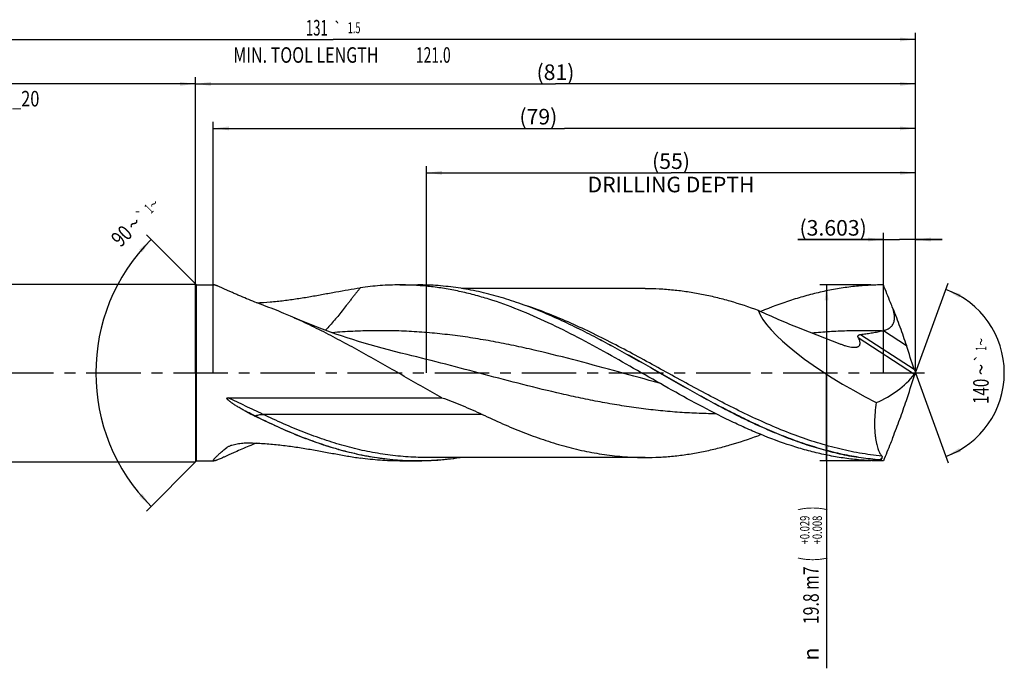
# Model space of a CAD drawing. Units: millimetres. Extents: x 0 to 594, y 0 to 420.
# Drawn here: x 241 to 463, y 114 to 259 of the extents above; entities that cross this region are included whole.
import ezdxf
from ezdxf.enums import TextEntityAlignment as Align

# ---------------------------------------------------------------- set-up
doc = ezdxf.new("R2010")
doc.units = ezdxf.units.MM
doc.header["$LTSCALE"] = 32.67
doc.linetypes.add('CENTER', pattern=[0.6, 0.375, -0.075, 0.075, -0.075])
doc.layers.get('0').update_dxf_attribs({"linetype": 'CONTINUOUS'})
for name, color, linetype in [('607925079-000_AXIS', 7, 'CONTINUOUS'), ('607925079-000_CL', 7, 'CONTINUOUS'), ('607925079-000_DIM', 7, 'CONTINUOUS')]:
    doc.layers.add(name, color=color, linetype=linetype)
doc.styles.get("Standard").update_dxf_attribs({"font": 'TXT.SHX', "width": 0.7})
doc.styles.add('TEXTSTYLE_2', font='TXT.SHX', dxfattribs={"width": 0.6})
doc.styles.add('TEXTSTYLE_3', font='gdt', dxfattribs={"width": 0.7})
doc.dimstyles.new('DIMSTYLE_10', dxfattribs={"dimtxt": 3.5, "dimasz": 3.5, "dimexe": 1.5, "dimexo": 0, "dimgap": 0.875, "dimtad": 1, "dimdec": 3, "dimlfac": 0.5, "dimdsep": 46, "dimtxsty": 'STANDARD', "dimblk": '_FILLED', "dimblk1": '_FILLED', "dimblk2": '_FILLED', "dimcen": 0.09, "dimclrt": 2, "dimadec": 3, "dimazin": 2, "dimtp": 0.05, "dimtm": 0.05, "dimtfac": 1, "dimtdec": 3, "dimtofl": 0, "dimtmove": 0, "dimatfit": 3, "dimldrblk": '_FILLED', "dimfxl": 1, "dimtolj": 1, "dimarcsym": 0})
doc.dimstyles.new('DIMSTYLE_3', dxfattribs={"dimtxt": 3.5, "dimasz": 3.5, "dimexe": 1.5, "dimexo": 0, "dimgap": 0.875, "dimtad": 1, "dimdec": 3, "dimlfac": 0.5, "dimdsep": 46, "dimtxsty": 'STANDARD', "dimblk": '_FILLED', "dimblk1": '_FILLED', "dimblk2": '_FILLED', "dimcen": 0.09, "dimclrt": 2, "dimadec": 3, "dimazin": 2, "dimtol": 1, "dimtp": 2, "dimtfac": 0.6, "dimtdec": 3, "dimtofl": 0, "dimtmove": 0, "dimatfit": 3, "dimldrblk": '_FILLED', "dimfxl": 1, "dimtolj": 1, "dimarcsym": 0})
doc.dimstyles.new('DIMSTYLE_4', dxfattribs={"dimtxt": 3.5, "dimasz": 3.5, "dimexe": 1.5, "dimexo": 0, "dimgap": 0.875, "dimtad": 1, "dimdec": 3, "dimlfac": 0.5, "dimdsep": 46, "dimtxsty": 'STANDARD', "dimblk": '_FILLED', "dimblk1": '_FILLED', "dimblk2": '_FILLED', "dimcen": 0.09, "dimclrt": 2, "dimadec": 3, "dimazin": 2, "dimtol": 1, "dimtp": 0.029, "dimtm": -0.008, "dimtfac": 0.6, "dimtdec": 3, "dimtofl": 0, "dimtmove": 0, "dimatfit": 3, "dimldrblk": '_FILLED', "dimfxl": 1, "dimtolj": 1, "dimarcsym": 0})
doc.dimstyles.new('DIMSTYLE_5', dxfattribs={"dimtxt": 3.5, "dimasz": 3.5, "dimexe": 1.5, "dimexo": 0, "dimgap": 0.875, "dimtad": 1, "dimdec": 3, "dimlfac": 0.5, "dimdsep": 46, "dimtxsty": 'STANDARD', "dimblk": '_FILLED', "dimblk1": '_FILLED', "dimblk2": '_FILLED', "dimcen": 0.09, "dimclrt": 2, "dimadec": 3, "dimazin": 2, "dimtp": 1.5, "dimtm": 1.5, "dimtfac": 1, "dimtdec": 3, "dimtofl": 0, "dimtmove": 0, "dimatfit": 3, "dimldrblk": '_FILLED', "dimfxl": 1, "dimtolj": 1, "dimarcsym": 0})
doc.dimstyles.new('DIMSTYLE_6', dxfattribs={"dimtxt": 3.5, "dimasz": 3.5, "dimexe": 1.5, "dimexo": 0, "dimgap": 0.875, "dimtad": 1, "dimdec": 3, "dimlfac": 0.5, "dimdsep": 46, "dimtxsty": 'STANDARD', "dimblk": '_FILLED', "dimblk1": '_FILLED', "dimblk2": '_FILLED', "dimcen": 0.09, "dimclrt": 2, "dimadec": 3, "dimazin": 2, "dimtol": 1, "dimtp": 1.5, "dimtm": 1.5, "dimtfac": 1, "dimtdec": 3, "dimtofl": 0, "dimtmove": 0, "dimatfit": 3, "dimldrblk": '_FILLED', "dimfxl": 1, "dimtolj": 1, "dimarcsym": 0})
doc.dimstyles.new('DIMSTYLE_8', dxfattribs={"dimtxt": 3.5, "dimasz": 3.5, "dimexe": 1.5, "dimexo": 0, "dimgap": 3.5, "dimtad": 1, "dimdec": 3, "dimlfac": 0.5, "dimdsep": 46, "dimtxsty": 'STANDARD', "dimblk": '_FILLED', "dimblk1": '_FILLED', "dimblk2": '_FILLED', "dimcen": 0.09, "dimclrt": 2, "dimaunit": 1, "dimadec": 3, "dimazin": 2, "dimtol": 1, "dimtp": 1, "dimtm": 1, "dimtfac": 1, "dimtdec": 3, "dimtofl": 0, "dimtmove": 0, "dimatfit": 3, "dimldrblk": '_FILLED', "dimfxl": 1, "dimtolj": 1, "dimarcsym": 0})
doc.dimstyles.new('DIMSTYLE_9', dxfattribs={"dimtxt": 3.5, "dimasz": 3.5, "dimexe": 1.5, "dimexo": 0, "dimgap": 0.875, "dimtad": 1, "dimdec": 3, "dimlfac": 0.5, "dimdsep": 46, "dimtxsty": 'STANDARD', "dimblk": '_FILLED', "dimblk1": '_FILLED', "dimblk2": '_FILLED', "dimcen": 0.09, "dimclrt": 2, "dimadec": 3, "dimazin": 2, "dimtp": 0.15, "dimtm": 0.15, "dimtfac": 1, "dimtdec": 3, "dimtofl": 0, "dimtmove": 0, "dimatfit": 3, "dimldrblk": '_FILLED', "dimfxl": 1, "dimtolj": 1, "dimarcsym": 0})

# ---------------------------------------------------------------- blocks, each defined once
blk = doc.blocks.new('_FILLED')
at = {"color": 0, "linetype": 'BYBLOCK'}
blk.add_solid([(0, 0), (-1, 0.125), (-1, -0.125)], dxfattribs=at)
blk = doc.blocks.new('*D2')
at = {"layer": '607925079-000_DIM', "color": 3, "linetype": 'CONTINUOUS'}
for p, q in [((181, 180), (181, 246.5)), ((281, 180), (281, 246.5)), ((181, 245), (231, 245)), ((281, 245), (231, 245))]:
    blk.add_line(p, q, dxfattribs=at)
at = {"layer": '607925079-000_DIM', "color": 3, "linetype": 'CONTINUOUS', "xscale": 3.5, "yscale": 3.5, "zscale": 3.5, "rotation": 180}
blk.add_blockref('_FILLED', (181, 245), dxfattribs=at)
at = {"layer": '607925079-000_DIM', "color": 3, "linetype": 'CONTINUOUS', "xscale": 3.5, "yscale": 3.5, "zscale": 3.5}
blk.add_blockref('_FILLED', (281, 245), dxfattribs=at)
at = {"layer": '607925079-000_DIM', "color": 2, "linetype": 'CONTINUOUS', "style": 'TEXTSTYLE_2'}
for s, width, p in [('+2', 0.75, (233.55, 248.85)), (' 0', 0.785714, (233.625, 246.05))]:
    blk.add_text(s, height=2.1, dxfattribs=dict(at, width=width)).set_placement(p, align=Align.CENTER)
at = {"layer": '607925079-000_DIM', "color": 2, "linetype": 'CONTINUOUS'}
for s, width, p in [('50', 0.75, (229.35, 246.75)), ('DIN_6535_HA_20', 0.77381, (231, 239.925))]:
    blk.add_text(s, height=3.5, dxfattribs=dict(at, width=width)).set_placement(p, align=Align.CENTER)
blk = doc.blocks.new('*D3')
at = {"layer": '607925079-000_DIM', "color": 3, "linetype": 'CONTINUOUS'}
for p, q in [((433, 199.8), (421.5, 199.8)), ((423, 199.8), (423, 180)), ((423, 160.2), (423, 180)), ((423, 180), (423, 113.58)), ((433, 160.2), (421.5, 160.2))]:
    blk.add_line(p, q, dxfattribs=at)
at = {"layer": '607925079-000_DIM', "color": 3, "linetype": 'CONTINUOUS', "xscale": 3.5, "yscale": 3.5, "zscale": 3.5}
for p, rotation in [((423, 199.8), 90), ((423, 160.2), 270)]:
    blk.add_blockref('_FILLED', p, dxfattribs=dict(at, rotation=rotation))
at = {"layer": '607925079-000_DIM', "color": 2, "linetype": 'CONTINUOUS'}
for s, height, width, p in [(')', 4.9, 0.428571, (421.95, 150)), ('(', 4.9, 0.428571, (421.95, 138.6)), ('19.8 m7', 3.5, 0.744898, (421.25, 136.5))]:
    blk.add_text(s, height=height, rotation=90, dxfattribs=dict(at, width=width)).set_placement(p, align=Align.RIGHT)
at = {"layer": '607925079-000_DIM', "color": 2, "linetype": 'CONTINUOUS', "style": 'TEXTSTYLE_2', "width": 0.738095}
for s, p in [('+0.029', (419.15, 147.9)), ('+0.008', (421.95, 147.9))]:
    blk.add_text(s, height=2.1, rotation=90, dxfattribs=at).set_placement(p, align=Align.RIGHT)
at = {"layer": '607925079-000_DIM', "color": 2, "linetype": 'CONTINUOUS', "style": 'TEXTSTYLE_3'}
blk.add_text('n', height=3.5, rotation=90, dxfattribs=at).set_placement((421.25, 118.25), align=Align.RIGHT)
blk = doc.blocks.new('*D4')
at = {"layer": '607925079-000_DIM', "color": 3, "linetype": 'CONTINUOUS'}
for p, q in [((281, 180), (281, 246.5)), ((443, 180), (443, 246.5)), ((281, 245), (362, 245)), ((443, 245), (362, 245))]:
    blk.add_line(p, q, dxfattribs=at)
at = {"layer": '607925079-000_DIM', "color": 3, "linetype": 'CONTINUOUS', "xscale": 3.5, "yscale": 3.5, "zscale": 3.5, "rotation": 180}
blk.add_blockref('_FILLED', (281, 245), dxfattribs=at)
at = {"layer": '607925079-000_DIM', "color": 3, "linetype": 'CONTINUOUS', "xscale": 3.5, "yscale": 3.5, "zscale": 3.5}
blk.add_blockref('_FILLED', (443, 245), dxfattribs=at)
at = {"layer": '607925079-000_DIM', "color": 2, "linetype": 'CONTINUOUS', "insert": (362, 249.38), "char_height": 3.5, "width": 11.625, "attachment_point": 2, "line_spacing_factor": 0.9}
blk.add_mtext('(81)', dxfattribs=at)
blk = doc.blocks.new('*D5')
at = {"layer": '607925079-000_DIM', "color": 3, "linetype": 'CONTINUOUS'}
for p, q in [((181, 180), (181, 256.5)), ((181, 255), (312, 255)), ((443, 255), (312, 255)), ((443, 180), (443, 256.5))]:
    blk.add_line(p, q, dxfattribs=at)
at = {"layer": '607925079-000_DIM', "color": 3, "linetype": 'CONTINUOUS', "xscale": 3.5, "yscale": 3.5, "zscale": 3.5, "rotation": 180}
blk.add_blockref('_FILLED', (181, 255), dxfattribs=at)
at = {"layer": '607925079-000_DIM', "color": 3, "linetype": 'CONTINUOUS', "xscale": 3.5, "yscale": 3.5, "zscale": 3.5}
blk.add_blockref('_FILLED', (443, 255), dxfattribs=at)
at = {"layer": '607925079-000_DIM', "color": 2, "linetype": 'CONTINUOUS'}
for s, height, width, p in [('131', 3.5, 0.619048, (308.3, 255.88)), ('1.5', 2.45, 0.619048, (316.68, 256.4)), ('MIN. TOOL LENGTH ', 3.5, 0.756303, (306.25, 249.75)), ('121.0', 3.5, 0.657143, (334.5, 249.75))]:
    blk.add_text(s, height=height, dxfattribs=dict(at, width=width)).set_placement(p, align=Align.CENTER)
at = {"layer": '607925079-000_DIM', "color": 2, "linetype": 'CONTINUOUS', "style": 'TEXTSTYLE_3'}
blk.add_text('`', height=2.45, dxfattribs=at).set_placement((312.98, 256.4), align=Align.CENTER)
blk = doc.blocks.new('*D7')
at = {"layer": '607925079-000_DIM', "color": 3, "linetype": 'CONTINUOUS'}
for p, q in [((281.2, 199.8), (269.94, 211.06)), ((281.2, 160.2), (269.94, 148.94))]:
    blk.add_line(p, q, dxfattribs=at)
blk.add_arc((301, 180), 42.43, 135, 225, dxfattribs=at)
for points in [[(268.95, 207.13), (271, 210), (268.31, 207.72)], [(268.31, 152.28), (271, 150), (268.95, 152.87)]]:
    blk.add_solid(points, dxfattribs=at)
at = {"layer": '607925079-000_DIM', "color": 2, "linetype": 'CONTINUOUS'}
for s, height, width, p in [('1', 2.45, 0.571429, (271.36, 216.05)), ('90', 3.5, 0.785714, (265.62, 209.57))]:
    blk.add_text(s, height=height, rotation=45, dxfattribs=dict(at, width=width)).set_placement(p, align=Align.CENTER)
at = {"layer": '607925079-000_DIM', "color": 2, "linetype": 'CONTINUOUS', "style": 'TEXTSTYLE_3'}
for s, height, p in [('~', 2.45, (272.43, 217.12)), ('`', 2.45, (269.85, 214.54)), ('~', 3.5, (268.39, 212.34))]:
    blk.add_text(s, height=height, rotation=45, dxfattribs=at).set_placement(p, align=Align.CENTER)
blk = doc.blocks.new('*D8')
at = {"layer": '607925079-000_DIM', "color": 3, "linetype": 'CONTINUOUS'}
for p, q in [((333, 180), (333, 226.5)), ((443, 180), (443, 226.5)), ((333, 225), (388, 225)), ((443, 225), (388, 225))]:
    blk.add_line(p, q, dxfattribs=at)
at = {"layer": '607925079-000_DIM', "color": 3, "linetype": 'CONTINUOUS', "xscale": 3.5, "yscale": 3.5, "zscale": 3.5, "rotation": 180}
blk.add_blockref('_FILLED', (333, 225), dxfattribs=at)
at = {"layer": '607925079-000_DIM', "color": 3, "linetype": 'CONTINUOUS', "xscale": 3.5, "yscale": 3.5, "zscale": 3.5}
blk.add_blockref('_FILLED', (443, 225), dxfattribs=at)
at = {"layer": '607925079-000_DIM', "color": 2, "linetype": 'CONTINUOUS', "insert": (388, 229.375), "char_height": 3.5, "width": 56, "attachment_point": 2, "line_spacing_factor": 0.9}
blk.add_mtext('(55)\\PDRILLING DEPTH', dxfattribs=at)
blk = doc.blocks.new('*D9')
at = {"layer": '607925079-000_DIM', "color": 3, "linetype": 'CONTINUOUS'}
for q in [(450.35, 200.2), (450.35, 159.8)]:
    blk.add_line((443, 180), q, dxfattribs=at)
for start, end in [(0, 70), (-70, 0)]:
    blk.add_arc((443, 180), 20, start, end, dxfattribs=at)
for points in [[(453.2, 197.71), (449.84, 198.79), (452.83, 196.92)], [(452.83, 163.08), (449.84, 161.21), (453.2, 162.29)]]:
    blk.add_solid(points, dxfattribs=at)
at = {"layer": '607925079-000_DIM', "color": 2, "linetype": 'CONTINUOUS', "style": 'TEXTSTYLE_3'}
for s, height, p in [('~', 2.45, (458.99, 187.02)), ('`', 2.45, (458.98, 183.37)), ('~', 3.5, (459.5, 180.77))]:
    blk.add_text(s, height=height, rotation=89.893, dxfattribs=at).set_placement(p, align=Align.CENTER)
at = {"layer": '607925079-000_DIM', "color": 2, "linetype": 'CONTINUOUS'}
for s, height, width, p in [('1', 2.45, 0.571429, (458.99, 185.5)), ('140', 3.5, 0.714286, (459.49, 175.86))]:
    blk.add_text(s, height=height, rotation=89.893, dxfattribs=dict(at, width=width)).set_placement(p, align=Align.CENTER)
blk = doc.blocks.new('*D10')
at = {"layer": '607925079-000_DIM', "color": 3, "linetype": 'CONTINUOUS'}
for p, q in [((435.79, 180), (435.79, 211.5)), ((443, 180), (443, 211.5)), ((435.79, 210), (416.56, 210)), ((416.56, 210), (439.4, 210)), ((449, 210), (439.4, 210)), ((443, 210), (449, 210))]:
    blk.add_line(p, q, dxfattribs=at)
at = {"layer": '607925079-000_DIM', "color": 3, "linetype": 'CONTINUOUS', "xscale": 3.5, "yscale": 3.5, "zscale": 3.5}
blk.add_blockref('_FILLED', (435.79, 210), dxfattribs=at)
at = {"layer": '607925079-000_DIM', "color": 3, "linetype": 'CONTINUOUS', "xscale": 3.5, "yscale": 3.5, "zscale": 3.5, "rotation": 180}
blk.add_blockref('_FILLED', (443, 210), dxfattribs=at)
at = {"layer": '607925079-000_DIM', "color": 2, "linetype": 'CONTINUOUS', "insert": (432.06, 214.38), "char_height": 3.5, "width": 23.25, "attachment_point": 3, "line_spacing_factor": 0.9}
blk.add_mtext('(3.603)', dxfattribs=at)
blk = doc.blocks.new('*D11')
at = {"layer": '607925079-000_DIM', "color": 3, "linetype": 'CONTINUOUS'}
for p, q in [((285, 180), (285, 236.5)), ((285, 235), (364, 235)), ((443, 235), (364, 235)), ((443, 180), (443, 236.5))]:
    blk.add_line(p, q, dxfattribs=at)
at = {"layer": '607925079-000_DIM', "color": 3, "linetype": 'CONTINUOUS', "xscale": 3.5, "yscale": 3.5, "zscale": 3.5, "rotation": 180}
blk.add_blockref('_FILLED', (285, 235), dxfattribs=at)
at = {"layer": '607925079-000_DIM', "color": 3, "linetype": 'CONTINUOUS', "xscale": 3.5, "yscale": 3.5, "zscale": 3.5}
blk.add_blockref('_FILLED', (443, 235), dxfattribs=at)
at = {"layer": '607925079-000_DIM', "color": 2, "linetype": 'CONTINUOUS', "insert": (358.15, 239.38), "char_height": 3.5, "width": 12.75, "attachment_point": 2, "line_spacing_factor": 0.9}
blk.add_mtext('(79)', dxfattribs=at)

msp = doc.modelspace()

# ---------------------------------------------------------------- linework, layer by layer
at = {"layer": '607925079-000_AXIS', "color": 1, "linetype": 'CENTER'}
msp.add_line((178, 180), (446, 180), dxfattribs=at)
at = {"layer": '607925079-000_CL', "color": 7, "linetype": 'CONTINUOUS'}
for p, q in [((187.6, 200), (281, 200)), ((281, 200), (281, 160)), ((281, 200), (281.2, 199.8)), ((281.2, 160.2), (281.2, 199.8)), ((281.2, 199.8), (285.1313, 199.8)), ((326.9934, 199.8), (331.0303, 199.8)), ((382.1852, 199.008), (340.8492, 199.008)), ((367.5483, 189.7753), (367.4435, 189.8274)), ((288.3134, 174.4411), (336.462, 174.4411)), ((187.6, 160), (281, 160)), ((281, 160), (281.2, 160.2)), ((281.2, 160.2), (285.1313, 160.2)), ((326.9934, 160.2), (331.0303, 160.2)), ((382.1852, 160.992), (332.8579, 160.992)), ((435.0256, 160.4542), (434.9659, 160.395)), ((434.9659, 160.395), (435.275, 160.395))]:
    msp.add_line(p, q, dxfattribs=at)
at = {"layer": '607925079-000_CL', "color": 9, "linetype": 'CONTINUOUS'}
for p, q in [((430.671, 188.668), (442.7368, 180.8324)), ((435.7907, 189.5383), (440.9585, 186.1822)), ((430.126, 187.9573), (442.7911, 179.7325)), ((345.5211, 170.6856), (296.1937, 170.6856)), ((294.426, 170.3267), (294.3662, 170.2974))]:
    msp.add_line(p, q, dxfattribs=at)
at = {"layer": '607925079-000_CL', "color": 7, "linetype": 'CONTINUOUS'}
msp.add_lwpolyline([(328.6147, 184.1192), (327.2184, 184.4563), (325.8034, 184.81), (324.4051, 185.1718), (323.0236, 185.5416), (321.6591, 185.919), (320.3118, 186.3039), (318.9815, 186.6962), (317.6687, 187.0954), (316.3744, 187.5012), (315.0988, 187.9132), (313.8418, 188.3312), (312.6039, 188.7548), (311.3848, 189.1838), (310.185, 189.6178), (309.0055, 190.0562), (307.8466, 190.4984), (306.708, 190.9444), (305.5899, 191.3937), (304.4925, 191.8459), (303.4157, 192.3006), (302.3886, 192.7448)], dxfattribs=at)
for centre, radius, start, end in [((427.7214, 221.8461), 33.3002, 283.306771, 284.023349), ((428.112, 180), 14.888, 359.551792, 0.448208), ((323.6067, 228.9853), 65.5688, 241.430675, 243.515736), ((478.9271, 12.9443), 168.7555, 114.77977, 115.004413), ((436.7849, 158.6761), 2.5013, 122.886696, 134.695057)]:
    msp.add_arc(centre, radius, start, end, dxfattribs=at)
at = {"layer": '607925079-000_CL', "color": 9, "linetype": 'CONTINUOUS'}
for centre, radius, start, end in [((330.2245, 97.6062), 78.01, 122.626318, 122.795025), ((330.1259, 97.7602), 77.8272, 122.417426, 122.626335)]:
    msp.add_arc(centre, radius, start, end, dxfattribs=at)
at = {"layer": '607925079-000_CL', "color": 7, "linetype": 'CONTINUOUS'}
for centre, major_axis, ratio, start_param, end_param in [((443, 180), (35.4296, -16.7722), 0.25245036, -2.89776881, -1.70175244), ((334.9949, 297.0481), (-145.4058, 359.5233), 0.1571077, -1.9627255, -1.94707747), ((392.3248, 220.4645), (-50.3263, 40.9062), 0.555683, -3.42810581, -3.13539196), ((334.9949, 62.9519), (145.4058, 359.5233), 0.1571077, -1.19451518, -1.17886715), ((405.4929, 256.6437), (163.7177, 440.8396), 0.13254995, -1.74144271, -1.740557)]:
    msp.add_ellipse(centre, major_axis=major_axis, ratio=ratio, start_param=start_param, end_param=end_param, dxfattribs=at)
for points, knots in [([(296.3466, 195.1815), (295.6897, 195.4226), (294.4047, 195.9095), (292.5371, 196.6613), (291.05, 197.293), (289.9248, 197.7871), (289.139, 198.1382), (288.4013, 198.4719), (287.7183, 198.7827), (287.0971, 199.0641), (286.5453, 199.3093), (286.1311, 199.4859), (285.8394, 199.602), (285.6534, 199.6712), (285.49, 199.7264), (285.3497, 199.7669), (285.2329, 199.7923), (285.1623, 199.8), (285.1313, 199.8)], [0, 0, 0, 0, 0.17290155, 0.33955637, 0.49748339, 0.57214351, 0.64324375, 0.71016964, 0.77223012, 0.8286675, 0.87868062, 0.92146459, 0.93990861, 0.95627537, 0.97049711, 0.98252623, 0.99234691, 1, 1, 1, 1]), ([(326.9934, 199.8), (326.2509, 199.8), (324.7647, 199.7727), (321.7892, 199.6086), (319.563, 199.3635), (318.0849, 199.1486)], [0, 0, 0, 0, 0.24919217, 0.49872091, 1, 1, 1, 1]), ([(380.4231, 180.5547), (378.2017, 181.8242), (373.7785, 184.3453), (367.1263, 187.9771), (360.4675, 191.3187), (353.7991, 194.2472), (348.1944, 196.2654), (343.7104, 197.5649), (340.3684, 198.3702), (337.0255, 199.0045), (333.6819, 199.462), (330.3378, 199.7384), (328.1069, 199.8), (326.9934, 199.8)], [0, 0, 0, 0, 0.13353417, 0.26571191, 0.39552046, 0.52225043, 0.64561077, 0.70608414, 0.76583256, 0.82495842, 0.88359148, 0.94188316, 1, 1, 1, 1]), ([(367.4435, 189.8274), (365.9382, 190.5745), (362.9308, 192.012), (358.3822, 193.9794), (353.8307, 195.7069), (349.2761, 197.1645), (344.7184, 198.3263), (340.1576, 199.1716), (335.5948, 199.6851), (332.5486, 199.8), (331.0303, 199.8)], [0, 0, 0, 0, 0.13232568, 0.26240862, 0.39012348, 0.51550515, 0.6387552, 0.76023572, 0.88044867, 1, 1, 1, 1]), ([(435.7934, 199.8), (434.643, 199.8), (432.3381, 199.7342), (428.8834, 199.4394), (425.4291, 198.9513), (421.9757, 198.2751), (418.5232, 197.4175), (413.8902, 196.0346), (410.4634, 194.7662), (408.1963, 193.8393)], [0, 0, 0, 0, 0.12146088, 0.24331119, 0.3659214, 0.48962501, 0.6147051, 0.74138154, 1, 1, 1, 1]), ([(437.9212, 194.5138), (437.7444, 194.9537), (437.0352, 196.7158), (436.3248, 198.4774), (435.7934, 199.8)], [0, 0, 0, 0, 0.24960565, 1, 1, 1, 1]), ([(294.7366, 195.7873), (295.7654, 195.8318), (297.8146, 195.9638), (300.8646, 196.2792), (303.8721, 196.6912), (306.8278, 197.1734), (309.7256, 197.6949), (312.563, 198.222), (315.3405, 198.7208), (317.1762, 199.0164), (318.0849, 199.1485)], [0, 0, 0, 0, 0.13085855, 0.26086438, 0.38957938, 0.51656377, 0.64140179, 0.76373707, 0.88331269, 1, 1, 1, 1]), ([(382.1852, 199.008), (383.2444, 199.008), (385.3657, 198.9545), (388.5458, 198.7146), (391.7256, 198.317), (394.9048, 197.7652), (398.0836, 197.064), (402.3448, 195.9314), (405.5043, 194.8857), (407.5962, 194.1168)], [0, 0, 0, 0, 0.12215042, 0.24460737, 0.36766495, 0.49159323, 0.61662694, 0.74295929, 1, 1, 1, 1]), ([(302.3886, 192.7448), (301.8866, 192.9644), (299.8911, 193.8216), (297.871, 194.6221), (296.3466, 195.1816)], [0, 0, 0, 0, 0.25230088, 1, 1, 1, 1]), ([(407.5962, 194.1168), (409.1207, 193.4057), (412.1736, 192.0377), (416.7824, 190.1197), (421.3881, 188.3118), (424.4582, 187.1434), (425.9886, 186.5587)], [0, 0, 0, 0, 0.25373272, 0.50451842, 0.75289236, 1, 1, 1, 1]), ([(435.7907, 189.5383), (436.0433, 189.6014), (436.4185, 189.7192), (436.8919, 189.9421), (437.2279, 190.1493), (437.5338, 190.4015), (437.7971, 190.7), (438.0061, 191.0396), (438.1558, 191.4094), (438.2486, 191.7967), (438.2922, 192.1917), (438.2951, 192.588), (438.2551, 193.1128), (438.1393, 193.7593), (437.9995, 194.2645), (437.9212, 194.5138)], [0, 0, 0, 0, 0.12383761, 0.18605559, 0.24846954, 0.3110884, 0.37389642, 0.43683979, 0.49983307, 0.56279055, 0.6256531, 0.68838946, 0.7509888, 0.87573254, 1, 1, 1, 1]), ([(437.9212, 194.5138), (438.1911, 193.8286), (438.7231, 192.4497), (439.4968, 190.3692), (440.2452, 188.2793), (440.7252, 186.8809), (440.9585, 186.1822)], [0, 0, 0, 0, 0.24911477, 0.49992178, 0.75083012, 1, 1, 1, 1]), ([(336.462, 174.4411), (335.0372, 175.223), (332.1926, 176.8122), (326.5243, 180.0427), (320.8697, 183.2887), (315.1864, 186.4276), (310.9335, 188.6797), (306.6796, 190.8016), (303.8197, 192.1186), (302.3886, 192.7448)], [0, 0, 0, 0, 0.12600403, 0.25261792, 0.50581882, 0.63148319, 0.75595707, 0.87888694, 1, 1, 1, 1]), ([(434.9659, 160.395), (433.5567, 160.5078), (430.7316, 160.8321), (426.5108, 161.601), (422.2921, 162.6423), (418.0757, 163.9401), (413.8616, 165.4747), (409.6496, 167.2232), (405.4395, 169.1595), (401.2308, 171.2551), (397.0233, 173.4791), (391.4002, 176.5797), (385.8056, 179.7886), (380.1985, 182.9871), (375.9921, 185.3426), (371.7851, 187.6197), (368.9618, 189.0725), (367.5483, 189.7753)], [0, 0, 0, 0, 0.0572234, 0.11500409, 0.17354937, 0.23301423, 0.29349379, 0.35502027, 0.41756409, 0.48103857, 0.54530704, 0.6101918, 0.74095559, 0.80636923, 0.87149041, 0.93609895, 1, 1, 1, 1]), ([(430.126, 187.9573), (430.1073, 187.9916), (430.0757, 188.0642), (430.0586, 188.1631), (430.0632, 188.2445), (430.0775, 188.3069), (430.1036, 188.3682), (430.155, 188.4469), (430.2463, 188.5301), (430.3788, 188.5999), (430.5226, 188.6451), (430.6215, 188.6621), (430.671, 188.668)], [0, 0, 0, 0, 0.10722438, 0.21595808, 0.27218421, 0.33035815, 0.39100895, 0.4543472, 0.58733012, 0.72489928, 0.86299, 1, 1, 1, 1]), ([(430.671, 188.668), (431.067, 188.7155), (431.8582, 188.8155), (433.0416, 188.9865), (434.2193, 189.1867), (434.999, 189.3483), (435.386, 189.4399)], [0, 0, 0, 0, 0.25032769, 0.50049018, 0.75041872, 1, 1, 1, 1]), ([(425.9886, 186.5587), (426.2087, 186.4746), (426.6463, 186.3154), (427.302, 186.1058), (427.9447, 185.935), (428.3717, 185.851), (428.5816, 185.8202)], [0, 0, 0, 0, 0.26166373, 0.51718518, 0.76437603, 1, 1, 1, 1]), ([(428.5816, 185.8202), (428.6798, 185.8058), (428.8727, 185.782), (429.1568, 185.7634), (429.4268, 185.7652), (429.6791, 185.79), (429.9093, 185.8408), (430.1123, 185.9208), (430.2828, 186.0323), (430.4144, 186.1762), (430.5019, 186.3493), (430.5454, 186.5449), (430.549, 186.7574), (430.5173, 186.9829), (430.4552, 187.2185), (430.367, 187.4614), (430.2563, 187.7095), (430.1713, 187.8743), (430.126, 187.9573)], [0, 0, 0, 0, 0.07774594, 0.15222404, 0.22286782, 0.28910965, 0.3505, 0.4069615, 0.45915918, 0.50871108, 0.55798841, 0.60933828, 0.66432854, 0.72363376, 0.78724802, 0.85481746, 0.9258909, 1, 1, 1, 1]), ([(435.7934, 160.2), (434.6394, 160.2), (432.3271, 160.2662), (428.8613, 160.5629), (425.3959, 161.0541), (421.9315, 161.7346), (418.468, 162.5974), (413.82, 163.9888), (409.2047, 165.7017), (404.6248, 167.6716), (399.9867, 169.831), (394.2063, 172.793), (387.3156, 176.6082), (382.728, 179.2374), (380.4231, 180.5547)], [0, 0, 0, 0, 0.05797437, 0.11613579, 0.17466215, 0.23371348, 0.29342543, 0.35390317, 0.47738243, 0.54044344, 0.60434359, 0.73436731, 0.86663261, 1, 1, 1, 1]), ([(442.7368, 180.8324), (442.7768, 180.7116), (442.861, 180.4717), (442.9522, 180.2343), (442.9995, 180.1165)], [0, 0, 0, 0, 0.50062044, 1, 1, 1, 1]), ([(442.7368, 179.1676), (442.7768, 179.2884), (442.861, 179.5283), (442.9522, 179.7657), (442.9995, 179.8835)], [0, 0, 0, 0, 0.50062206, 1, 1, 1, 1]), ([(442.9995, 180.1165), (442.9821, 180.0761), (442.9476, 179.9997), (442.8944, 179.8942), (442.8435, 179.8057), (442.8084, 179.7542), (442.7911, 179.7325)], [0, 0, 0, 0, 0.3012307, 0.57418944, 0.80960777, 1, 1, 1, 1]), ([(290.6329, 172.3203), (290.5041, 172.3972), (290.2474, 172.5527), (289.9293, 172.7516), (289.6768, 172.9141), (289.4886, 173.038), (289.3019, 173.164), (289.1169, 173.2926), (288.934, 173.4243), (288.784, 173.5371), (288.6659, 173.6297), (288.5784, 173.7006), (288.4924, 173.7731), (288.4081, 173.8475), (288.3263, 173.9244), (288.2607, 173.9911), (288.2107, 174.0466), (288.1748, 174.0895), (288.1411, 174.134), (288.1104, 174.1806), (288.0845, 174.2297), (288.0693, 174.2736), (288.0651, 174.3103), (288.0676, 174.3381), (288.0777, 174.3644), (288.0953, 174.3866), (288.118, 174.4038), (288.1523, 174.4206), (288.1987, 174.4331), (288.2558, 174.4399), (288.2942, 174.4411), (288.3134, 174.4411)], [0, 0, 0, 0, 0.12499611, 0.25006439, 0.31262139, 0.37518969, 0.43776556, 0.5003439, 0.5629175, 0.62547564, 0.65674482, 0.68800328, 0.71924693, 0.75046995, 0.78166365, 0.81281387, 0.82836752, 0.84390041, 0.85940592, 0.87487388, 0.89028736, 0.90561957, 0.91327254, 0.9209249, 0.92861295, 0.93638111, 0.94423794, 0.95215629, 0.96806166, 0.98402333, 1, 1, 1, 1]), ([(336.462, 174.4411), (337.2255, 174.1521), (338.7513, 173.5684), (341.0299, 172.664), (343.2925, 171.7149), (344.7829, 171.0387), (345.5211, 170.6856)], [0, 0, 0, 0, 0.24967342, 0.49959379, 0.74972402, 1, 1, 1, 1]), ([(434.1756, 173.3225), (434.0586, 172.5808), (433.8818, 171.1389), (433.7769, 169.0503), (433.8141, 167.4173), (433.9121, 166.2154), (434.0112, 165.399), (434.1348, 164.645), (434.2794, 163.9563), (434.4421, 163.3352), (434.6199, 162.7837), (434.81, 162.3036), (435.0104, 161.896), (435.2188, 161.562), (435.374, 161.3746), (435.4533, 161.2962)], [0, 0, 0, 0, 0.1823305, 0.3523716, 0.50736191, 0.57851474, 0.64512163, 0.7069933, 0.76397388, 0.81594238, 0.86281736, 0.90456688, 0.94122735, 0.97293728, 1, 1, 1, 1]), ([(437.9212, 165.4862), (438.1911, 166.1714), (438.7231, 167.5503), (439.4968, 169.6308), (440.2452, 171.7207), (440.7252, 173.1191), (440.9585, 173.8178)], [0, 0, 0, 0, 0.24911481, 0.49992192, 0.7508303, 1, 1, 1, 1]), ([(292.2503, 171.4002), (291.9782, 171.5485), (291.4359, 171.8497), (290.8994, 172.1611), (290.6329, 172.3203)], [0, 0, 0, 0, 0.49960161, 1, 1, 1, 1]), ([(345.5211, 170.6856), (347.0376, 169.96), (350.0674, 168.5635), (354.6476, 166.6521), (359.2304, 164.9729), (363.8162, 163.5557), (368.405, 162.4257), (372.9966, 161.6034), (377.5902, 161.1038), (380.6566, 160.992), (382.1852, 160.992)], [0, 0, 0, 0, 0.1318514, 0.26161055, 0.38915568, 0.51451615, 0.6378798, 0.75958511, 0.88010259, 1, 1, 1, 1]), ([(331.0303, 160.2), (329.5016, 160.2), (326.4342, 160.3165), (321.8398, 160.8371), (317.2475, 161.694), (312.6584, 162.8713), (308.0725, 164.3479), (303.4898, 166.0971), (298.9099, 168.0882), (295.8819, 169.5421), (294.3662, 170.2974)], [0, 0, 0, 0, 0.11949761, 0.23966551, 0.36111682, 0.48435796, 0.60975213, 0.73749834, 0.86762551, 1, 1, 1, 1]), ([(294.7365, 164.2119), (294.1661, 163.9914), (293.0533, 163.5494), (291.44, 162.8758), (290.1609, 162.3183), (289.1977, 161.8881), (288.5288, 161.5859), (287.903, 161.3014), (287.3253, 161.0391), (286.8011, 160.8037), (286.3359, 160.6004), (285.9866, 160.4553), (285.74, 160.3605), (285.5822, 160.3041), (285.4428, 160.2593), (285.3221, 160.2265), (285.2206, 160.206), (285.1588, 160.2), (285.1313, 160.2)], [0, 0, 0, 0, 0.17608218, 0.34472686, 0.50333172, 0.57783213, 0.64846234, 0.71464762, 0.7757606, 0.83113435, 0.88008528, 0.92194811, 0.9400316, 0.95612954, 0.9701915, 0.98218526, 0.99210676, 1, 1, 1, 1]), ([(288.1581, 163.3166), (288.2307, 163.3632), (288.385, 163.4514), (288.6313, 163.5689), (288.8952, 163.6762), (289.2699, 163.8074), (289.7626, 163.9457), (290.3759, 164.0751), (291.0081, 164.1715), (291.8689, 164.2578), (292.5213, 164.2758), (292.9565, 164.2677)], [0, 0, 0, 0, 0.05228603, 0.10764021, 0.16538676, 0.22500412, 0.3483285, 0.47543159, 0.60495575, 0.73599449, 1, 1, 1, 1]), ([(292.9565, 164.2677), (294.0624, 164.2472), (296.2677, 164.1548), (299.5533, 163.8728), (302.7957, 163.4687), (305.9819, 162.9724), (309.1033, 162.4203), (312.1558, 161.8531), (315.1393, 161.3128), (317.1101, 160.9932), (318.0849, 160.8515)], [0, 0, 0, 0, 0.13069927, 0.26071845, 0.38956222, 0.5167256, 0.64171967, 0.76411611, 0.88359758, 1, 1, 1, 1]), ([(382.1852, 160.992), (383.2444, 160.992), (385.3657, 161.0455), (388.5458, 161.2854), (391.7256, 161.683), (394.9048, 162.2348), (398.0836, 162.936), (402.3448, 164.0686), (405.5043, 165.1143), (407.5962, 165.8832)], [0, 0, 0, 0, 0.12215042, 0.24460737, 0.36766495, 0.49159323, 0.61662694, 0.74295929, 1, 1, 1, 1]), ([(437.9212, 165.4862), (437.7444, 165.0463), (437.0352, 163.2842), (436.3248, 161.5226), (435.7934, 160.2)], [0, 0, 0, 0, 0.24960565, 1, 1, 1, 1]), ([(285.1313, 160.2), (285.116, 160.2), (285.0882, 160.2016), (285.0509, 160.2108), (285.0225, 160.2275), (285.0046, 160.2527), (284.9984, 160.2847), (285.0025, 160.3221), (285.016, 160.3655), (285.0389, 160.4151), (285.0709, 160.4711), (285.1122, 160.5334), (285.1624, 160.6019), (285.2456, 160.7066), (285.3719, 160.8515), (285.55, 161.0404), (285.7599, 161.2505), (285.9999, 161.4803), (286.2683, 161.7282), (286.5633, 161.9928), (286.8832, 162.2725), (287.3528, 162.6737), (287.7194, 162.9772), (287.9715, 163.1825)], [0, 0, 0, 0, 0.01054265, 0.01911777, 0.0262318, 0.03275217, 0.03976791, 0.04816725, 0.05847052, 0.07094479, 0.08571836, 0.10284948, 0.12235291, 0.14422058, 0.19492969, 0.25465958, 0.32298443, 0.39942315, 0.48346709, 0.57459954, 0.67230729, 0.77609029, 1, 1, 1, 1]), ([(287.9715, 163.1825), (287.9859, 163.1942), (288.0461, 163.2416), (288.1093, 163.2852), (288.1581, 163.3166)], [0, 0, 0, 0, 0.24189042, 1, 1, 1, 1]), ([(326.9934, 160.2), (326.2509, 160.2), (324.7647, 160.2273), (321.7892, 160.3914), (319.563, 160.6365), (318.0849, 160.8514)], [0, 0, 0, 0, 0.24919217, 0.49872091, 1, 1, 1, 1]), ([(340.8492, 160.9905), (339.2216, 160.7302), (335.9557, 160.3338), (332.6682, 160.2), (331.0303, 160.2)], [0, 0, 0, 0, 0.50159924, 1, 1, 1, 1]), ([(435.7934, 160.2), (435.7498, 160.2), (435.6609, 160.2084), (435.5293, 160.2461), (435.3987, 160.3085), (435.316, 160.3639), (435.275, 160.395)], [0, 0, 0, 0, 0.23232053, 0.47195399, 0.72590856, 1, 1, 1, 1]), ([(435.4533, 161.2962), (435.4606, 161.289), (435.4732, 161.2682), (435.4836, 161.2284), (435.488, 161.1765), (435.4862, 161.1131), (435.4786, 161.0395), (435.4607, 160.9257), (435.4414, 160.8373), (435.4267, 160.7766)], [0, 0, 0, 0, 0.05790524, 0.13348431, 0.23077934, 0.35039529, 0.49042078, 0.64760801, 1, 1, 1, 1])]:
    msp.add_open_spline(points, degree=3, knots=knots, dxfattribs=at)
at = {"layer": '607925079-000_CL', "color": 9, "linetype": 'CONTINUOUS'}
for points, knots in [([(318.0849, 199.1485), (317.9195, 198.9507), (317.5915, 198.5507), (317.1045, 197.9441), (316.6201, 197.3309), (316.1388, 196.7123), (315.6579, 196.0918), (315.0164, 195.2654), (314.2137, 194.2382), (313.2401, 193.0248), (312.2535, 191.8422), (311.2524, 190.6997), (310.5688, 189.9627), (310.2236, 189.6034)], [0, 0, 0, 0, 0.06253228, 0.12545014, 0.18864557, 0.25203322, 0.31551743, 0.3790127, 0.50573661, 0.6316493, 0.75627108, 0.87917856, 1, 1, 1, 1]), ([(435.4533, 161.2962), (433.7643, 161.4614), (430.3763, 161.9276), (425.3226, 163.0075), (420.2729, 164.4472), (415.2278, 166.2152), (410.1866, 168.2735), (405.1488, 170.5783), (400.1135, 173.0807), (393.3828, 176.6209), (386.6949, 180.3188), (379.9835, 183.9773), (374.9502, 186.6372), (369.9152, 189.158), (364.8777, 191.4867), (359.837, 193.574), (356.4419, 194.7865), (354.7445, 195.3368)], [0, 0, 0, 0, 0.057806, 0.1163562, 0.1758862, 0.23653978, 0.29836099, 0.36129574, 0.42520127, 0.48986104, 0.62032172, 0.68549849, 0.75022477, 0.81422406, 0.87727289, 0.93921964, 1, 1, 1, 1]), ([(385.3997, 177.7143), (382.3281, 178.5324), (376.1998, 180.2187), (367.0197, 182.7295), (359.3495, 184.6678), (353.2044, 186.0429), (348.6038, 186.9659), (344.0024, 187.7663), (339.4003, 188.4299), (334.7975, 188.9449), (330.1941, 189.3022), (325.5903, 189.4954), (320.9864, 189.521), (316.3826, 189.3786), (313.3173, 189.1736), (311.7857, 189.0446)], [0, 0, 0, 0, 0.12724811, 0.25444314, 0.38100108, 0.44390443, 0.50651446, 0.56882469, 0.63084977, 0.69262464, 0.7542024, 0.81565046, 0.87704583, 0.9384694, 1, 1, 1, 1]), ([(435.0256, 160.4542), (433.6152, 160.5667), (430.7877, 160.8904), (426.5632, 161.658), (422.3407, 162.6977), (418.1206, 163.9935), (413.9028, 165.5257), (409.6871, 167.2714), (405.4733, 169.2046), (401.2609, 171.2967), (397.0496, 173.5168), (391.4217, 176.6117), (385.822, 179.8141), (380.2098, 183.0055), (375.9997, 185.3552), (371.7889, 187.6263), (368.9631, 189.0748), (367.5483, 189.7754)], [0, 0, 0, 0, 0.05725006, 0.11505505, 0.1736215, 0.23310378, 0.29359657, 0.35513181, 0.41767984, 0.48115402, 0.54541785, 0.61029399, 0.74103045, 0.80642664, 0.8715289, 0.93611796, 1, 1, 1, 1]), ([(435.386, 189.4399), (434.0813, 189.4811), (431.4706, 189.5234), (427.5533, 189.4651), (423.6362, 189.2859), (421.0279, 189.0875), (419.7243, 188.9693)], [0, 0, 0, 0, 0.2497732, 0.49954131, 0.74954187, 1, 1, 1, 1]), ([(398.1, 170.8135), (396.652, 170.8247), (393.7543, 170.8954), (389.4093, 171.1446), (385.0647, 171.533), (380.7205, 172.0543), (376.3768, 172.7005), (372.0338, 173.4611), (367.6913, 174.3244), (361.8921, 175.5963), (354.6521, 177.3704), (345.9834, 179.6587), (337.3153, 181.968), (331.5182, 183.4304), (328.6147, 184.1192)], [0, 0, 0, 0, 0.0612292, 0.12254023, 0.18399385, 0.24564151, 0.30752213, 0.36965964, 0.4320618, 0.49471976, 0.6206878, 0.74721726, 0.87382252, 1, 1, 1, 1]), ([(296.1937, 170.6856), (294.8747, 171.3166), (292.2404, 172.5527), (289.6125, 173.8023), (288.3134, 174.4411)], [0, 0, 0, 0, 0.50250005, 1, 1, 1, 1]), ([(294.426, 170.3267), (294.2446, 170.4168), (293.5201, 170.776), (292.7944, 171.133), (292.2503, 171.4002)], [0, 0, 0, 0, 0.25038514, 1, 1, 1, 1]), ([(294.426, 170.3267), (294.5482, 170.3866), (294.8144, 170.4915), (295.2444, 170.6021), (295.7099, 170.6703), (296.031, 170.6856), (296.1937, 170.6856)], [0, 0, 0, 0, 0.22466218, 0.47048613, 0.73134689, 1, 1, 1, 1]), ([(332.8579, 160.992), (331.3292, 160.992), (328.2628, 161.1038), (323.6692, 161.6034), (319.0776, 162.4257), (314.4888, 163.5557), (309.903, 164.9729), (305.3202, 166.6521), (300.74, 168.5635), (297.7102, 169.96), (296.1937, 170.6856)], [0, 0, 0, 0, 0.11989744, 0.24041488, 0.36212022, 0.48548376, 0.61084433, 0.73838935, 0.86814847, 1, 1, 1, 1]), ([(294.426, 170.3267), (296.3286, 169.3814), (300.1276, 167.5802), (305.8884, 165.1916), (310.7226, 163.5305), (314.589, 162.4381), (317.4733, 161.745), (320.3581, 161.1783), (323.2432, 160.7421), (326.1287, 160.4394), (329.0144, 160.2724), (331.9002, 160.2423), (334.786, 160.3494), (337.6716, 160.5927), (339.5892, 160.844), (340.547, 160.9912)], [0, 0, 0, 0, 0.13315724, 0.26342378, 0.3906861, 0.45325764, 0.51518856, 0.57655788, 0.6374625, 0.69801455, 0.75833793, 0.8185643, 0.87882862, 0.93926458, 1, 1, 1, 1])]:
    msp.add_open_spline(points, degree=3, knots=knots, dxfattribs=at)

# ---------------------------------------------------------------- dimensions: what is measured, and where the dimension line sits
at = {"layer": '607925079-000_DIM', "color": 3, "linetype": 'CONTINUOUS'}
for base, p1, p2, text, dimstyle, picture, middle in [((443, 255), (181, 180), (443, 180), '<>\\PMIN. TOOL LENGTH 121.0[.1]\\P ', 'DIMSTYLE_6', '*D5', (312, 255)), ((281, 245), (181, 180), (281, 180), '<>\\PDIN_6535_HA_20:FID_164068', 'DIMSTYLE_3', '*D2', (231, 245)), ((443, 245), (281, 180), (443, 180), '(<>)', 'DIMSTYLE_5', '*D4', (362, 245)), ((443, 235), (285, 180), (443, 180), '(<>)', 'DIMSTYLE_9', '*D11', (358.1497, 235)), ((443, 225), (333, 180), (443, 180), '(<>)\\PDRILLING DEPTH', 'DIMSTYLE_9', '*D8', (388, 225))]:
    dim = msp.add_linear_dim(base=base, p1=p1, p2=p2, text=text, dimstyle=dimstyle, dxfattribs=at)
    dim.commit()
    dim.dimension.update_dxf_attribs({"geometry": picture, "text_midpoint": middle, "dimtype": 160})
for base, line1, line2, picture, middle in [((258.5736, 180), ((281.5, 199.5), (281.2, 199.8)), ((281.5, 160.5), (281.2, 160.2)), '*D7', (270.8353, 209.8344)), ((463.000035, 180), ((442.931596, 180.187939), (443, 180)), ((442.931596, 179.812061), (443, 180)), '*D9', (462.999999, 179.961988))]:
    dim = msp.add_angular_dim_2l(base=base, line1=line1, line2=line2, dimstyle='DIMSTYLE_8', dxfattribs=at)
    dim.commit()
    dim.dimension.update_dxf_attribs({"geometry": picture, "text_midpoint": middle, "dimtype": 162})
dim = msp.add_linear_dim(base=(435.7934, 210), p1=(443, 180), p2=(435.7934, 180), angle=180, text='(<>)', dimstyle='DIMSTYLE_10', dxfattribs=at)
dim.commit()
dim.dimension.update_dxf_attribs({"geometry": '*D10', "text_midpoint": (424.3124, 210), "dimtype": 160})
dim = msp.add_linear_dim(base=(423, 160.2), p1=(433, 199.8), p2=(433, 160.2), angle=270, text='%%c<>', dimstyle='DIMSTYLE_4', override={"dimpost": '<>m7'}, dxfattribs=at)
dim.commit()
dim.dimension.update_dxf_attribs({"geometry": '*D3', "text_midpoint": (423, 131.7917), "dimtype": 160})

doc.saveas('drawing.dxf')
